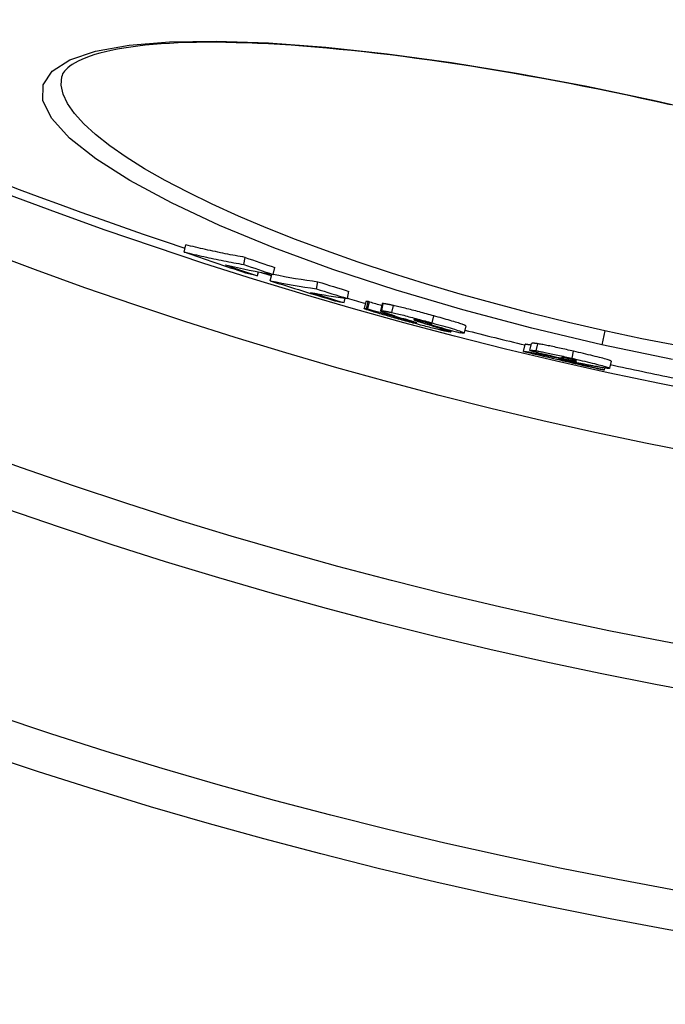
# Model space of a CAD drawing. Extents: x -2590 to 2303, y 4327 to 6407.
# Drawn here: x -1722 to -1632, y 4599 to 4735 of the extents above; entities that cross this region are included whole.
import ezdxf

# ---------------------------------------------------------------- set-up
doc = ezdxf.new("R2010")
doc.units = 0
doc.layers.add('VIDITELNÁ__ISO_', color=7, linetype='CONTINUOUS')
doc.layers.add('VIDITELNÁ_TENKÁ__ISO_', color=7, linetype='CONTINUOUS')

msp = doc.modelspace()

# ---------------------------------------------------------------- linework, layer by layer
at = {"layer": 'VIDITELNÁ__ISO_'}
for p, q in [((-1715.8, 4727.14), (-1715.8, 4727.14)), ((-1698.86, 4702.88), (-1698.64, 4703.86)), ((-1690.62, 4701.15), (-1690.4, 4702.13)), ((-1688.71, 4699.61), (-1688.59, 4700.13)), ((-1686.94, 4698.89), (-1686.74, 4699.79)), ((-1686.54, 4699.76), (-1686.32, 4700.74)), ((-1680.56, 4697.79), (-1680.34, 4698.77)), ((-1676.27, 4696.46), (-1676.06, 4697.44)), ((-1676.73, 4695.88), (-1676.59, 4696.5)), ((-1673.72, 4696.03), (-1673.94, 4695.05)), ((-1673.42, 4695), (-1673.2, 4695.98)), ((-1671.47, 4695.73), (-1671.69, 4694.75)), ((-1669.07, 4693.76), (-1669.05, 4693.82)), ((-1664.89, 4692.84), (-1664.86, 4692.97)), ((-1664.89, 4692.84), (-1664.74, 4692.83)), ((-1661.93, 4692.04), (-1661.98, 4691.82)), ((-1659.9, 4692.66), (-1660.12, 4691.69)), ((-1651.01, 4689.24), (-1650.8, 4690.22)), ((-1651.91, 4689.13), (-1651.69, 4690.1)), ((-1639.79, 4687.77), (-1640, 4686.8)), ((-1640.68, 4686.61), (-1640.63, 4686.82))]:
    msp.add_line(p, q, dxfattribs=at)
at = {"layer": 'VIDITELNÁ__ISO_', "flags": 128}
for points in [[(-1633.6, 4723.7), (-1635.58, 4724.14), (-1637.57, 4724.57), (-1639.57, 4724.98), (-1641.56, 4725.39), (-1643.55, 4725.79), (-1645.54, 4726.18), (-1647.52, 4726.55), (-1649.49, 4726.92), (-1651.46, 4727.27), (-1653.42, 4727.62), (-1655.36, 4727.95), (-1657.29, 4728.27), (-1659.2, 4728.57), (-1661.1, 4728.86), (-1662.98, 4729.14), (-1664.86, 4729.41), (-1666.71, 4729.67), (-1668.55, 4729.91), (-1670.37, 4730.14), (-1672.17, 4730.36), (-1673.95, 4730.56), (-1675.7, 4730.75), (-1677.42, 4730.92), (-1679.12, 4731.08), (-1680.79, 4731.23), (-1682.43, 4731.36), (-1684.04, 4731.48), (-1685.63, 4731.58), (-1687.19, 4731.67), (-1688.71, 4731.74), (-1690.21, 4731.8), (-1691.67, 4731.84), (-1693.1, 4731.87), (-1694.49, 4731.89), (-1695.84, 4731.89), (-1697.16, 4731.88), (-1698.44, 4731.85), (-1699.67, 4731.81), (-1700.87, 4731.75), (-1702.03, 4731.67), (-1703.15, 4731.59), (-1704.23, 4731.48), (-1705.26, 4731.37), (-1706.25, 4731.24), (-1707.2, 4731.09), (-1708.1, 4730.94), (-1708.96, 4730.77), (-1709.76, 4730.59), (-1710.52, 4730.4), (-1711.23, 4730.2), (-1711.88, 4729.98), (-1712.48, 4729.76), (-1713.02, 4729.53), (-1713.51, 4729.3), (-1713.94, 4729.07), (-1714.33, 4728.83), (-1714.66, 4728.59), (-1714.95, 4728.36), (-1715.2, 4728.14), (-1715.4, 4727.92), (-1715.55, 4727.71), (-1715.67, 4727.51), (-1715.75, 4727.32), (-1715.8, 4727.14)], [(-1631.61, 4723.26), (-1633.6, 4723.7)], [(-1690.4, 4702.14), (-1690.74, 4702.2), (-1691.09, 4702.26), (-1691.44, 4702.32), (-1691.78, 4702.38), (-1692.13, 4702.45), (-1692.47, 4702.51), (-1692.82, 4702.58), (-1693.16, 4702.65), (-1693.5, 4702.72), (-1693.85, 4702.78), (-1694.19, 4702.86), (-1694.54, 4702.93), (-1694.88, 4703), (-1695.22, 4703.07), (-1695.56, 4703.15), (-1695.91, 4703.22), (-1696.25, 4703.3), (-1696.59, 4703.38), (-1696.93, 4703.46), (-1697.28, 4703.54), (-1697.62, 4703.62), (-1697.96, 4703.7), (-1698.3, 4703.78), (-1698.64, 4703.86)], [(-1698.86, 4702.88), (-1698.52, 4702.8), (-1698.18, 4702.72), (-1697.84, 4702.63), (-1697.49, 4702.55), (-1697.15, 4702.47), (-1696.81, 4702.4), (-1696.47, 4702.32), (-1696.13, 4702.24), (-1695.78, 4702.17), (-1695.44, 4702.09), (-1695.1, 4702.02), (-1694.75, 4701.94), (-1694.41, 4701.87), (-1694.07, 4701.8), (-1693.72, 4701.73), (-1693.38, 4701.66), (-1693.03, 4701.6), (-1692.69, 4701.53), (-1692.34, 4701.47), (-1692, 4701.4), (-1691.65, 4701.34), (-1691.31, 4701.28), (-1690.96, 4701.21), (-1690.62, 4701.15)], [(-1673.41, 4696.01), (-1673.43, 4696.01), (-1673.45, 4696.02), (-1673.47, 4696.02), (-1673.49, 4696.02), (-1673.51, 4696.02), (-1673.53, 4696.03), (-1673.55, 4696.03), (-1673.57, 4696.03), (-1673.58, 4696.03), (-1673.6, 4696.03), (-1673.62, 4696.03), (-1673.63, 4696.03), (-1673.64, 4696.04), (-1673.66, 4696.04), (-1673.67, 4696.04), (-1673.68, 4696.04), (-1673.69, 4696.04), (-1673.7, 4696.04), (-1673.7, 4696.03), (-1673.71, 4696.03), (-1673.72, 4696.03), (-1673.72, 4696.03), (-1673.72, 4696.03), (-1673.72, 4696.03)], [(-1673.2, 4695.98), (-1673.21, 4695.98), (-1673.22, 4695.98), (-1673.23, 4695.98), (-1673.24, 4695.99), (-1673.24, 4695.99), (-1673.25, 4695.99), (-1673.26, 4695.99), (-1673.27, 4695.99), (-1673.28, 4695.99), (-1673.29, 4695.99), (-1673.3, 4695.99), (-1673.3, 4696), (-1673.31, 4696), (-1673.32, 4696), (-1673.33, 4696), (-1673.34, 4696), (-1673.35, 4696), (-1673.35, 4696), (-1673.36, 4696), (-1673.37, 4696.01), (-1673.38, 4696.01), (-1673.39, 4696.01), (-1673.4, 4696.01), (-1673.41, 4696.01)], [(-1671.3, 4695.74), (-1671.31, 4695.74), (-1671.33, 4695.74), (-1671.34, 4695.74), (-1671.35, 4695.74), (-1671.36, 4695.74), (-1671.37, 4695.74), (-1671.38, 4695.74), (-1671.39, 4695.74), (-1671.4, 4695.74), (-1671.41, 4695.74), (-1671.42, 4695.74), (-1671.42, 4695.74), (-1671.43, 4695.74), (-1671.44, 4695.74), (-1671.44, 4695.74), (-1671.45, 4695.74), (-1671.45, 4695.74), (-1671.46, 4695.74), (-1671.46, 4695.74), (-1671.46, 4695.73), (-1671.47, 4695.73), (-1671.47, 4695.73), (-1671.47, 4695.73), (-1671.47, 4695.73)], [(-1669.9, 4695.49), (-1669.99, 4695.5), (-1670.07, 4695.52), (-1670.16, 4695.54), (-1670.24, 4695.56), (-1670.31, 4695.57), (-1670.39, 4695.59), (-1670.46, 4695.6), (-1670.53, 4695.62), (-1670.6, 4695.63), (-1670.66, 4695.64), (-1670.72, 4695.65), (-1670.78, 4695.67), (-1670.84, 4695.68), (-1670.89, 4695.68), (-1670.95, 4695.69), (-1670.99, 4695.7), (-1671.04, 4695.71), (-1671.08, 4695.71), (-1671.13, 4695.72), (-1671.17, 4695.73), (-1671.2, 4695.73), (-1671.24, 4695.73), (-1671.27, 4695.74), (-1671.3, 4695.74)], [(-1673.75, 4694.95), (-1673.79, 4694.97), (-1673.83, 4694.98), (-1673.86, 4695), (-1673.89, 4695.01), (-1673.91, 4695.02), (-1673.92, 4695.03), (-1673.93, 4695.03), (-1673.94, 4695.04), (-1673.94, 4695.05), (-1673.94, 4695.05), (-1673.93, 4695.05), (-1673.92, 4695.06), (-1673.91, 4695.06), (-1673.9, 4695.06), (-1673.88, 4695.06), (-1673.86, 4695.06), (-1673.84, 4695.06), (-1673.81, 4695.05), (-1673.79, 4695.05), (-1673.76, 4695.05), (-1673.73, 4695.05), (-1673.69, 4695.04), (-1673.66, 4695.04), (-1673.62, 4695.03)], [(-1669.19, 4693.61), (-1669.44, 4693.67), (-1669.68, 4693.74), (-1669.93, 4693.81), (-1670.17, 4693.88), (-1670.41, 4693.95), (-1670.65, 4694.01), (-1670.88, 4694.08), (-1671.11, 4694.15), (-1671.34, 4694.21), (-1671.56, 4694.28), (-1671.78, 4694.34), (-1671.99, 4694.4), (-1672.2, 4694.46), (-1672.39, 4694.52), (-1672.58, 4694.58), (-1672.76, 4694.63), (-1672.93, 4694.68), (-1673.08, 4694.73), (-1673.23, 4694.78), (-1673.36, 4694.82), (-1673.48, 4694.86), (-1673.58, 4694.89), (-1673.67, 4694.92), (-1673.75, 4694.95)], [(-1673.62, 4695.03), (-1673.61, 4695.03), (-1673.61, 4695.03), (-1673.6, 4695.03), (-1673.59, 4695.03), (-1673.58, 4695.03), (-1673.57, 4695.02), (-1673.56, 4695.02), (-1673.55, 4695.02), (-1673.55, 4695.02), (-1673.54, 4695.02), (-1673.53, 4695.02), (-1673.52, 4695.02), (-1673.51, 4695.02), (-1673.5, 4695.01), (-1673.49, 4695.01), (-1673.49, 4695.01), (-1673.48, 4695.01), (-1673.47, 4695.01), (-1673.46, 4695.01), (-1673.45, 4695.01), (-1673.44, 4695.01), (-1673.44, 4695), (-1673.43, 4695), (-1673.42, 4695)], [(-1671.48, 4694.63), (-1671.52, 4694.65), (-1671.55, 4694.66), (-1671.58, 4694.67), (-1671.6, 4694.68), (-1671.62, 4694.69), (-1671.64, 4694.7), (-1671.66, 4694.71), (-1671.67, 4694.72), (-1671.68, 4694.73), (-1671.68, 4694.74), (-1671.69, 4694.74), (-1671.69, 4694.75), (-1671.69, 4694.75), (-1671.68, 4694.76), (-1671.68, 4694.76), (-1671.67, 4694.76), (-1671.66, 4694.76), (-1671.64, 4694.76), (-1671.63, 4694.77), (-1671.61, 4694.77), (-1671.59, 4694.77), (-1671.57, 4694.76), (-1671.54, 4694.76), (-1671.52, 4694.76)], [(-1671.52, 4694.76), (-1671.49, 4694.76), (-1671.45, 4694.76), (-1671.42, 4694.75), (-1671.38, 4694.75), (-1671.34, 4694.74), (-1671.3, 4694.74), (-1671.26, 4694.73), (-1671.21, 4694.72), (-1671.16, 4694.71), (-1671.11, 4694.71), (-1671.06, 4694.7), (-1671, 4694.69), (-1670.94, 4694.68), (-1670.88, 4694.66), (-1670.82, 4694.65), (-1670.75, 4694.64), (-1670.68, 4694.63), (-1670.61, 4694.61), (-1670.53, 4694.6), (-1670.45, 4694.58), (-1670.37, 4694.56), (-1670.29, 4694.54), (-1670.21, 4694.53), (-1670.12, 4694.51)], [(-1669.65, 4694.01), (-1669.74, 4694.04), (-1669.83, 4694.07), (-1669.92, 4694.1), (-1670.01, 4694.13), (-1670.1, 4694.16), (-1670.19, 4694.18), (-1670.28, 4694.21), (-1670.36, 4694.24), (-1670.45, 4694.27), (-1670.53, 4694.3), (-1670.61, 4694.32), (-1670.69, 4694.35), (-1670.77, 4694.38), (-1670.85, 4694.4), (-1670.92, 4694.43), (-1671, 4694.45), (-1671.07, 4694.48), (-1671.14, 4694.5), (-1671.2, 4694.53), (-1671.27, 4694.55), (-1671.33, 4694.57), (-1671.38, 4694.59), (-1671.44, 4694.61), (-1671.48, 4694.63)], [(-1670.12, 4694.51), (-1669.94, 4694.47), (-1669.76, 4694.43), (-1669.57, 4694.38), (-1669.36, 4694.33), (-1669.15, 4694.28), (-1668.94, 4694.23), (-1668.71, 4694.17), (-1668.48, 4694.12), (-1668.25, 4694.06), (-1668.01, 4694), (-1667.77, 4693.93), (-1667.52, 4693.87), (-1667.28, 4693.81), (-1667.03, 4693.74), (-1666.78, 4693.67), (-1666.53, 4693.61), (-1666.28, 4693.54), (-1666.03, 4693.47), (-1665.77, 4693.41), (-1665.52, 4693.34), (-1665.27, 4693.27), (-1665.03, 4693.2), (-1664.78, 4693.13), (-1664.53, 4693.07)], [(-1664.32, 4694.04), (-1664.56, 4694.11), (-1664.81, 4694.18), (-1665.06, 4694.25), (-1665.31, 4694.32), (-1665.56, 4694.38), (-1665.81, 4694.45), (-1666.06, 4694.52), (-1666.31, 4694.59), (-1666.56, 4694.65), (-1666.81, 4694.72), (-1667.06, 4694.78), (-1667.31, 4694.85), (-1667.55, 4694.91), (-1667.79, 4694.98), (-1668.03, 4695.04), (-1668.27, 4695.1), (-1668.5, 4695.15), (-1668.72, 4695.21), (-1668.94, 4695.26), (-1669.15, 4695.31), (-1669.35, 4695.36), (-1669.54, 4695.4), (-1669.73, 4695.45), (-1669.9, 4695.49)], [(-1669.34, 4693.8), (-1669.37, 4693.81), (-1669.39, 4693.81), (-1669.42, 4693.81), (-1669.44, 4693.81), (-1669.45, 4693.82), (-1669.47, 4693.82), (-1669.48, 4693.81), (-1669.48, 4693.81), (-1669.48, 4693.81), (-1669.47, 4693.8), (-1669.46, 4693.79), (-1669.44, 4693.78), (-1669.4, 4693.77), (-1669.36, 4693.76), (-1669.31, 4693.74), (-1669.25, 4693.72), (-1669.18, 4693.7), (-1669.1, 4693.67), (-1669, 4693.64), (-1668.9, 4693.61), (-1668.79, 4693.58), (-1668.67, 4693.55), (-1668.54, 4693.51), (-1668.42, 4693.48)], [(-1669.07, 4693.76), (-1669.08, 4693.77), (-1669.09, 4693.77), (-1669.1, 4693.77), (-1669.11, 4693.77), (-1669.12, 4693.77), (-1669.13, 4693.77), (-1669.14, 4693.78), (-1669.15, 4693.78), (-1669.16, 4693.78), (-1669.17, 4693.78), (-1669.19, 4693.78), (-1669.2, 4693.78), (-1669.21, 4693.79), (-1669.22, 4693.79), (-1669.23, 4693.79), (-1669.24, 4693.79), (-1669.25, 4693.79), (-1669.26, 4693.79), (-1669.28, 4693.8), (-1669.29, 4693.8), (-1669.3, 4693.8), (-1669.31, 4693.8), (-1669.33, 4693.8), (-1669.34, 4693.8)], [(-1663.53, 4692.12), (-1663.71, 4692.16), (-1663.9, 4692.21), (-1664.09, 4692.26), (-1664.3, 4692.31), (-1664.51, 4692.36), (-1664.73, 4692.41), (-1664.95, 4692.47), (-1665.19, 4692.53), (-1665.42, 4692.59), (-1665.66, 4692.65), (-1665.91, 4692.72), (-1666.16, 4692.78), (-1666.41, 4692.85), (-1666.66, 4692.92), (-1666.91, 4692.98), (-1667.17, 4693.05), (-1667.42, 4693.12), (-1667.68, 4693.19), (-1667.93, 4693.26), (-1668.19, 4693.33), (-1668.44, 4693.4), (-1668.69, 4693.47), (-1668.94, 4693.54), (-1669.19, 4693.61)], [(-1667.13, 4693.22), (-1667.17, 4693.23), (-1667.21, 4693.24), (-1667.25, 4693.26), (-1667.3, 4693.27), (-1667.36, 4693.29), (-1667.41, 4693.31), (-1667.47, 4693.33), (-1667.53, 4693.34), (-1667.59, 4693.36), (-1667.65, 4693.38), (-1667.71, 4693.4), (-1667.77, 4693.42), (-1667.84, 4693.44), (-1667.9, 4693.46), (-1667.97, 4693.48), (-1668.04, 4693.5), (-1668.11, 4693.52), (-1668.17, 4693.55), (-1668.24, 4693.57), (-1668.31, 4693.59), (-1668.38, 4693.61), (-1668.44, 4693.63), (-1668.5, 4693.65), (-1668.57, 4693.67)], [(-1668.42, 4693.48), (-1668.33, 4693.45), (-1668.23, 4693.43), (-1668.13, 4693.4), (-1668.04, 4693.37), (-1667.94, 4693.35), (-1667.85, 4693.32), (-1667.75, 4693.3), (-1667.66, 4693.27), (-1667.57, 4693.25), (-1667.48, 4693.22), (-1667.39, 4693.2), (-1667.31, 4693.18), (-1667.23, 4693.16), (-1667.16, 4693.14), (-1667.09, 4693.13), (-1667.03, 4693.11), (-1666.98, 4693.1), (-1666.93, 4693.09), (-1666.88, 4693.08), (-1666.84, 4693.07), (-1666.81, 4693.07), (-1666.78, 4693.06), (-1666.75, 4693.06), (-1666.73, 4693.05)], [(-1666.73, 4693.05), (-1666.71, 4693.05), (-1666.7, 4693.05), (-1666.69, 4693.05), (-1666.68, 4693.05), (-1666.67, 4693.05), (-1666.67, 4693.05), (-1666.67, 4693.05), (-1666.68, 4693.06), (-1666.69, 4693.06), (-1666.7, 4693.07), (-1666.72, 4693.08), (-1666.73, 4693.08), (-1666.75, 4693.09), (-1666.78, 4693.1), (-1666.8, 4693.11), (-1666.83, 4693.12), (-1666.86, 4693.13), (-1666.89, 4693.14), (-1666.93, 4693.15), (-1666.97, 4693.17), (-1667, 4693.18), (-1667.04, 4693.19), (-1667.09, 4693.21), (-1667.13, 4693.22)], [(-1667.04, 4693.52), (-1667.05, 4693.52), (-1667.06, 4693.52), (-1667.07, 4693.52), (-1667.07, 4693.52), (-1667.08, 4693.52), (-1667.08, 4693.52), (-1667.08, 4693.52), (-1667.08, 4693.51), (-1667.08, 4693.51), (-1667.08, 4693.51), (-1667.08, 4693.51), (-1667.07, 4693.5), (-1667.07, 4693.5), (-1667.06, 4693.5), (-1667.05, 4693.49), (-1667.05, 4693.49), (-1667.04, 4693.48), (-1667.03, 4693.48), (-1667.01, 4693.48), (-1667, 4693.47), (-1666.99, 4693.46), (-1666.97, 4693.46), (-1666.96, 4693.45), (-1666.94, 4693.45)], [(-1665.48, 4693.15), (-1665.56, 4693.17), (-1665.65, 4693.2), (-1665.74, 4693.22), (-1665.83, 4693.24), (-1665.92, 4693.27), (-1666.01, 4693.29), (-1666.1, 4693.32), (-1666.19, 4693.34), (-1666.28, 4693.36), (-1666.36, 4693.38), (-1666.44, 4693.4), (-1666.51, 4693.42), (-1666.59, 4693.43), (-1666.65, 4693.45), (-1666.71, 4693.46), (-1666.77, 4693.47), (-1666.82, 4693.48), (-1666.86, 4693.49), (-1666.9, 4693.5), (-1666.94, 4693.51), (-1666.97, 4693.51), (-1667, 4693.51), (-1667.02, 4693.52), (-1667.04, 4693.52)], [(-1666.94, 4693.45), (-1666.9, 4693.43), (-1666.85, 4693.41), (-1666.79, 4693.39), (-1666.73, 4693.37), (-1666.66, 4693.35), (-1666.6, 4693.33), (-1666.53, 4693.3), (-1666.46, 4693.28), (-1666.38, 4693.25), (-1666.31, 4693.23), (-1666.24, 4693.21), (-1666.16, 4693.18), (-1666.09, 4693.16), (-1666.01, 4693.13), (-1665.93, 4693.11), (-1665.85, 4693.08), (-1665.77, 4693.06), (-1665.69, 4693.03), (-1665.61, 4693), (-1665.53, 4692.98), (-1665.45, 4692.95), (-1665.36, 4692.92), (-1665.28, 4692.9), (-1665.2, 4692.87)], [(-1664.54, 4692.85), (-1664.54, 4692.85), (-1664.55, 4692.86), (-1664.57, 4692.87), (-1664.58, 4692.87), (-1664.6, 4692.88), (-1664.62, 4692.89), (-1664.64, 4692.9), (-1664.67, 4692.91), (-1664.7, 4692.92), (-1664.74, 4692.93), (-1664.77, 4692.94), (-1664.81, 4692.95), (-1664.86, 4692.97), (-1664.9, 4692.98), (-1664.95, 4693), (-1665, 4693.01), (-1665.06, 4693.03), (-1665.11, 4693.04), (-1665.17, 4693.06), (-1665.23, 4693.08), (-1665.29, 4693.1), (-1665.35, 4693.11), (-1665.41, 4693.13), (-1665.48, 4693.15)], [(-1664.53, 4693.07), (-1664.16, 4692.96), (-1663.8, 4692.86), (-1663.43, 4692.76), (-1663.08, 4692.66), (-1662.73, 4692.56), (-1662.39, 4692.46), (-1662.07, 4692.37), (-1661.76, 4692.28), (-1661.47, 4692.19), (-1661.21, 4692.11), (-1660.97, 4692.04), (-1660.76, 4691.97), (-1660.58, 4691.9), (-1660.43, 4691.85), (-1660.31, 4691.8), (-1660.22, 4691.76), (-1660.16, 4691.73), (-1660.13, 4691.71), (-1660.12, 4691.69), (-1660.13, 4691.67), (-1660.17, 4691.66), (-1660.22, 4691.66), (-1660.28, 4691.66), (-1660.36, 4691.67)], [(-1659.9, 4692.66), (-1659.91, 4692.68), (-1659.93, 4692.7), (-1659.96, 4692.72), (-1660.02, 4692.75), (-1660.09, 4692.78), (-1660.17, 4692.81), (-1660.28, 4692.85), (-1660.41, 4692.9), (-1660.56, 4692.95), (-1660.73, 4693.01), (-1660.91, 4693.06), (-1661.12, 4693.13), (-1661.33, 4693.19), (-1661.56, 4693.26), (-1661.81, 4693.33), (-1662.06, 4693.41), (-1662.32, 4693.49), (-1662.6, 4693.56), (-1662.87, 4693.64), (-1663.15, 4693.72), (-1663.44, 4693.8), (-1663.73, 4693.88), (-1664.02, 4693.96), (-1664.32, 4694.04)], [(-1664.74, 4692.83), (-1664.73, 4692.83), (-1664.71, 4692.83), (-1664.7, 4692.83), (-1664.68, 4692.83), (-1664.67, 4692.83), (-1664.66, 4692.83), (-1664.64, 4692.83), (-1664.63, 4692.83), (-1664.62, 4692.83), (-1664.61, 4692.83), (-1664.6, 4692.83), (-1664.59, 4692.83), (-1664.58, 4692.83), (-1664.57, 4692.83), (-1664.56, 4692.83), (-1664.55, 4692.83), (-1664.54, 4692.83), (-1664.54, 4692.83), (-1664.53, 4692.83), (-1664.53, 4692.84), (-1664.53, 4692.84), (-1664.53, 4692.84), (-1664.53, 4692.85), (-1664.54, 4692.85)], [(-1662.13, 4691.82), (-1662.16, 4691.83), (-1662.19, 4691.83), (-1662.22, 4691.84), (-1662.26, 4691.85), (-1662.3, 4691.85), (-1662.34, 4691.86), (-1662.39, 4691.87), (-1662.43, 4691.88), (-1662.48, 4691.89), (-1662.53, 4691.9), (-1662.59, 4691.91), (-1662.64, 4691.92), (-1662.7, 4691.93), (-1662.77, 4691.95), (-1662.83, 4691.96), (-1662.9, 4691.97), (-1662.97, 4691.99), (-1663.04, 4692.01), (-1663.12, 4692.02), (-1663.19, 4692.04), (-1663.27, 4692.06), (-1663.36, 4692.08), (-1663.44, 4692.1), (-1663.53, 4692.12)], [(-1663.38, 4692.31), (-1663.25, 4692.27), (-1663.12, 4692.23), (-1662.99, 4692.19), (-1662.87, 4692.15), (-1662.76, 4692.11), (-1662.65, 4692.08), (-1662.55, 4692.05), (-1662.45, 4692.01), (-1662.37, 4691.99), (-1662.29, 4691.96), (-1662.22, 4691.93), (-1662.16, 4691.91), (-1662.11, 4691.89), (-1662.06, 4691.87), (-1662.03, 4691.86), (-1662, 4691.84), (-1661.99, 4691.83), (-1661.98, 4691.82), (-1661.98, 4691.82), (-1661.99, 4691.81), (-1662.01, 4691.81), (-1662.04, 4691.82), (-1662.08, 4691.82), (-1662.13, 4691.82)], [(-1660.36, 4691.67), (-1660.37, 4691.67), (-1660.38, 4691.67), (-1660.39, 4691.67), (-1660.4, 4691.67), (-1660.41, 4691.67), (-1660.42, 4691.67), (-1660.44, 4691.67), (-1660.45, 4691.68), (-1660.46, 4691.68), (-1660.47, 4691.68), (-1660.48, 4691.68), (-1660.5, 4691.68), (-1660.51, 4691.68), (-1660.52, 4691.68), (-1660.53, 4691.69), (-1660.55, 4691.69), (-1660.56, 4691.69), (-1660.57, 4691.69), (-1660.59, 4691.69), (-1660.6, 4691.7), (-1660.62, 4691.7), (-1660.63, 4691.7), (-1660.65, 4691.7), (-1660.66, 4691.7)], [(-1649.93, 4690.19), (-1650.01, 4690.2), (-1650.08, 4690.21), (-1650.15, 4690.22), (-1650.21, 4690.23), (-1650.27, 4690.24), (-1650.32, 4690.24), (-1650.37, 4690.25), (-1650.42, 4690.25), (-1650.46, 4690.25), (-1650.5, 4690.25), (-1650.53, 4690.25), (-1650.57, 4690.25), (-1650.6, 4690.25), (-1650.63, 4690.25), (-1650.65, 4690.25), (-1650.68, 4690.25), (-1650.7, 4690.25), (-1650.72, 4690.24), (-1650.73, 4690.24), (-1650.75, 4690.23), (-1650.76, 4690.23), (-1650.78, 4690.23), (-1650.79, 4690.22), (-1650.8, 4690.22)], [(-1644.98, 4689.15), (-1645.22, 4689.2), (-1645.46, 4689.26), (-1645.71, 4689.31), (-1645.95, 4689.37), (-1646.2, 4689.42), (-1646.44, 4689.48), (-1646.68, 4689.53), (-1646.92, 4689.59), (-1647.16, 4689.64), (-1647.39, 4689.69), (-1647.62, 4689.74), (-1647.84, 4689.79), (-1648.07, 4689.83), (-1648.28, 4689.88), (-1648.49, 4689.92), (-1648.69, 4689.96), (-1648.88, 4690), (-1649.06, 4690.04), (-1649.23, 4690.07), (-1649.39, 4690.1), (-1649.54, 4690.13), (-1649.68, 4690.15), (-1649.81, 4690.17), (-1649.93, 4690.19)], [(-1651.91, 4689.13), (-1651.9, 4689.13), (-1651.88, 4689.13), (-1651.85, 4689.13), (-1651.83, 4689.13), (-1651.79, 4689.13), (-1651.75, 4689.12), (-1651.71, 4689.12), (-1651.66, 4689.11), (-1651.6, 4689.1), (-1651.54, 4689.1), (-1651.47, 4689.09), (-1651.39, 4689.07), (-1651.31, 4689.06), (-1651.21, 4689.05), (-1651.12, 4689.03), (-1651.01, 4689.01), (-1650.9, 4688.99), (-1650.78, 4688.97), (-1650.65, 4688.95), (-1650.52, 4688.92), (-1650.37, 4688.89), (-1650.22, 4688.86), (-1650.06, 4688.83), (-1649.89, 4688.8)], [(-1650.84, 4690), (-1650.91, 4690.01), (-1650.97, 4690.02), (-1651.04, 4690.03), (-1651.09, 4690.04), (-1651.15, 4690.05), (-1651.2, 4690.05), (-1651.25, 4690.06), (-1651.29, 4690.07), (-1651.34, 4690.08), (-1651.38, 4690.08), (-1651.42, 4690.09), (-1651.45, 4690.09), (-1651.48, 4690.09), (-1651.51, 4690.1), (-1651.54, 4690.1), (-1651.57, 4690.1), (-1651.59, 4690.1), (-1651.61, 4690.11), (-1651.63, 4690.11), (-1651.65, 4690.11), (-1651.66, 4690.11), (-1651.68, 4690.11), (-1651.69, 4690.11), (-1651.69, 4690.1)], [(-1651.01, 4689.24), (-1651, 4689.24), (-1650.99, 4689.25), (-1650.98, 4689.25), (-1650.97, 4689.26), (-1650.95, 4689.26), (-1650.93, 4689.26), (-1650.91, 4689.27), (-1650.89, 4689.27), (-1650.87, 4689.27), (-1650.84, 4689.27), (-1650.82, 4689.28), (-1650.78, 4689.28), (-1650.75, 4689.28), (-1650.72, 4689.28), (-1650.68, 4689.27), (-1650.63, 4689.27), (-1650.59, 4689.27), (-1650.54, 4689.26), (-1650.48, 4689.26), (-1650.43, 4689.25), (-1650.36, 4689.24), (-1650.3, 4689.24), (-1650.22, 4689.23), (-1650.15, 4689.21)], [(-1650.15, 4689.21), (-1650.03, 4689.2), (-1649.9, 4689.17), (-1649.76, 4689.15), (-1649.61, 4689.12), (-1649.45, 4689.09), (-1649.28, 4689.06), (-1649.09, 4689.02), (-1648.9, 4688.99), (-1648.71, 4688.94), (-1648.5, 4688.9), (-1648.28, 4688.86), (-1648.06, 4688.81), (-1647.84, 4688.76), (-1647.61, 4688.71), (-1647.37, 4688.66), (-1647.14, 4688.61), (-1646.9, 4688.56), (-1646.66, 4688.5), (-1646.41, 4688.45), (-1646.17, 4688.39), (-1645.93, 4688.34), (-1645.68, 4688.28), (-1645.44, 4688.22), (-1645.19, 4688.17)], [(-1639.79, 4687.77), (-1639.79, 4687.79), (-1639.81, 4687.81), (-1639.85, 4687.83), (-1639.9, 4687.85), (-1639.97, 4687.88), (-1640.07, 4687.92), (-1640.19, 4687.96), (-1640.33, 4688), (-1640.5, 4688.05), (-1640.69, 4688.11), (-1640.91, 4688.17), (-1641.15, 4688.23), (-1641.41, 4688.3), (-1641.69, 4688.37), (-1641.99, 4688.44), (-1642.29, 4688.52), (-1642.61, 4688.59), (-1642.94, 4688.67), (-1643.27, 4688.75), (-1643.61, 4688.83), (-1643.95, 4688.91), (-1644.29, 4688.99), (-1644.63, 4689.07), (-1644.98, 4689.15)], [(-1649.89, 4688.8), (-1649.84, 4688.79), (-1649.77, 4688.78), (-1649.7, 4688.76), (-1649.61, 4688.74), (-1649.52, 4688.72), (-1649.41, 4688.7), (-1649.3, 4688.68), (-1649.17, 4688.65), (-1649.03, 4688.62), (-1648.89, 4688.59), (-1648.73, 4688.56), (-1648.57, 4688.53), (-1648.4, 4688.5), (-1648.23, 4688.46), (-1648.06, 4688.43), (-1647.88, 4688.39), (-1647.7, 4688.35), (-1647.52, 4688.32), (-1647.34, 4688.28), (-1647.16, 4688.24), (-1646.98, 4688.21), (-1646.81, 4688.17), (-1646.64, 4688.14), (-1646.48, 4688.11)], [(-1644.76, 4687.6), (-1644.88, 4687.63), (-1645, 4687.65), (-1645.12, 4687.67), (-1645.23, 4687.7), (-1645.35, 4687.72), (-1645.46, 4687.74), (-1645.57, 4687.77), (-1645.69, 4687.79), (-1645.8, 4687.81), (-1645.9, 4687.83), (-1646.01, 4687.85), (-1646.11, 4687.87), (-1646.21, 4687.89), (-1646.3, 4687.91), (-1646.4, 4687.93), (-1646.49, 4687.95), (-1646.57, 4687.96), (-1646.65, 4687.98), (-1646.73, 4687.99), (-1646.81, 4688.01), (-1646.88, 4688.02), (-1646.94, 4688.03), (-1647, 4688.04), (-1647.05, 4688.05)], [(-1645.5, 4688.08), (-1645.58, 4688.1), (-1645.67, 4688.12), (-1645.76, 4688.14), (-1645.84, 4688.16), (-1645.92, 4688.18), (-1646, 4688.19), (-1646.07, 4688.21), (-1646.14, 4688.22), (-1646.2, 4688.23), (-1646.26, 4688.24), (-1646.31, 4688.25), (-1646.35, 4688.26), (-1646.39, 4688.26), (-1646.43, 4688.27), (-1646.46, 4688.27), (-1646.49, 4688.28), (-1646.51, 4688.28), (-1646.53, 4688.28), (-1646.55, 4688.28), (-1646.57, 4688.28), (-1646.58, 4688.28), (-1646.6, 4688.28), (-1646.61, 4688.28), (-1646.62, 4688.28)], [(-1646.48, 4688.11), (-1646.35, 4688.08), (-1646.22, 4688.06), (-1646.1, 4688.03), (-1645.98, 4688.01), (-1645.86, 4687.99), (-1645.75, 4687.97), (-1645.64, 4687.95), (-1645.53, 4687.93), (-1645.43, 4687.91), (-1645.33, 4687.89), (-1645.24, 4687.88), (-1645.15, 4687.86), (-1645.06, 4687.85), (-1644.99, 4687.84), (-1644.92, 4687.82), (-1644.85, 4687.82), (-1644.79, 4687.81), (-1644.74, 4687.8), (-1644.69, 4687.8), (-1644.65, 4687.8), (-1644.62, 4687.8), (-1644.59, 4687.8), (-1644.57, 4687.8), (-1644.56, 4687.8)], [(-1644.56, 4687.8), (-1644.56, 4687.81), (-1644.56, 4687.81), (-1644.56, 4687.81), (-1644.56, 4687.82), (-1644.57, 4687.82), (-1644.57, 4687.83), (-1644.58, 4687.83), (-1644.6, 4687.84), (-1644.61, 4687.85), (-1644.64, 4687.85), (-1644.66, 4687.86), (-1644.69, 4687.87), (-1644.73, 4687.89), (-1644.77, 4687.9), (-1644.82, 4687.91), (-1644.87, 4687.93), (-1644.93, 4687.94), (-1645, 4687.96), (-1645.07, 4687.98), (-1645.15, 4688), (-1645.23, 4688.02), (-1645.32, 4688.04), (-1645.41, 4688.06), (-1645.5, 4688.08)], [(-1645.19, 4688.17), (-1644.84, 4688.09), (-1644.48, 4688), (-1644.12, 4687.92), (-1643.77, 4687.84), (-1643.42, 4687.76), (-1643.08, 4687.67), (-1642.74, 4687.59), (-1642.41, 4687.51), (-1642.1, 4687.44), (-1641.8, 4687.36), (-1641.52, 4687.29), (-1641.25, 4687.22), (-1641.01, 4687.16), (-1640.8, 4687.1), (-1640.62, 4687.04), (-1640.46, 4687), (-1640.32, 4686.95), (-1640.22, 4686.92), (-1640.13, 4686.88), (-1640.07, 4686.86), (-1640.03, 4686.83), (-1640.01, 4686.81), (-1640, 4686.8), (-1640.01, 4686.79)], [(-1641.69, 4687), (-1641.78, 4687.02), (-1641.89, 4687.04), (-1642.02, 4687.06), (-1642.15, 4687.09), (-1642.29, 4687.11), (-1642.43, 4687.14), (-1642.57, 4687.17), (-1642.71, 4687.19), (-1642.84, 4687.22), (-1642.96, 4687.24), (-1643.08, 4687.27), (-1643.21, 4687.29), (-1643.33, 4687.32), (-1643.46, 4687.34), (-1643.59, 4687.37), (-1643.73, 4687.39), (-1643.86, 4687.42), (-1643.99, 4687.45), (-1644.12, 4687.47), (-1644.25, 4687.5), (-1644.38, 4687.52), (-1644.51, 4687.55), (-1644.64, 4687.58), (-1644.76, 4687.6)], [(-1640.01, 4686.79), (-1640.02, 4686.78), (-1640.04, 4686.78), (-1640.06, 4686.77), (-1640.09, 4686.77), (-1640.12, 4686.77), (-1640.16, 4686.77), (-1640.2, 4686.77), (-1640.25, 4686.78), (-1640.3, 4686.78), (-1640.36, 4686.79), (-1640.42, 4686.8), (-1640.49, 4686.8), (-1640.56, 4686.81), (-1640.64, 4686.82), (-1640.73, 4686.84), (-1640.82, 4686.85), (-1640.91, 4686.86), (-1641.01, 4686.88), (-1641.11, 4686.9), (-1641.22, 4686.92), (-1641.33, 4686.93), (-1641.45, 4686.96), (-1641.57, 4686.98), (-1641.69, 4687)]]:
    msp.add_lwpolyline(points, dxfattribs=at)
at = {"layer": 'VIDITELNÁ__ISO_'}
for radius in [660.5, 627.48, 595, 595]:
    msp.add_circle((-1514.86, 5259.3), radius, dxfattribs=at)
for start, end in [(213.86195, 251.69605), (252.76982, 252.92463), (253.99771, 254.25096), (255.64382, 256.48263), (257.66962, 258.56604)]:
    msp.add_arc((-1514.86, 5259.3), 585.5, start, end, dxfattribs=at)
for centre, major_axis, ratio, start_param, end_param in [((-1511.9, 5276.32), (-130.68, -589.44), 0.907024, 6.176314, 6.192713), ((-1504.8, 5274.8), (-130.64, -589.27), 0.907024, 6.178421, 6.186287), ((-1504.81, 5274.79), (-130.42, -588.29), 0.907024, 6.178248, 6.186128), ((-1510.47, 5276.03), (-130.68, -589.47), 0.907024, 6.184609, 6.193141), ((-1546.14, 5359.39), (-145.99, -658.53), 0.421079, 6.279554, 6.303276), ((-1541.78, 5358.3), (-146.07, -658.88), 0.421079, 6.274178, 6.280105), ((-1538.86, 5367.42), (-147.99, -667.52), 0.323415, 0.001524, 0.029861), ((-1538.87, 5367.43), (-148.2, -668.5), 0.323415, 0.000611, 0.029824), ((-1511.77, 5268.97), (-129.13, -582.46), 0.946257, 6.198714, 6.215276), ((-1506.39, 5267.8), (-128.83, -581.13), 0.946257, 6.200237, 6.208198), ((-1510.69, 5268.75), (-129.13, -582.45), 0.946257, 6.206996, 6.215615), ((-1534.58, 5366.53), (-148.3, -668.93), 0.323415, 0.006854, 0.03021), ((-1506.39, 5267.8), (-129.05, -582.11), 0.946257, 6.200374, 6.208321), ((-1529.95, 5365.43), (-148.36, -669.22), 0.323415, 0.001452, 0.007287), ((-1511.29, 5263.12), (-127.67, -575.87), 0.976273, 6.221817, 6.224851), ((-1511.29, 5263.13), (-127.89, -576.85), 0.976273, 6.221919, 6.229761), ((-1506.15, 5321.18), (-140.42, -633.39), 0.64049, 6.225677, 6.228405), ((-1502.96, 5323.18), (-141, -635.99), 0.623139, 6.229028, 6.233708), ((-1510.12, 5262.88), (-127.85, -576.7), 0.976273, 6.235103, 6.242692), ((-1514.52, 5259.35), (-126.95, -572.63), 0.999375, 6.264901, 6.284315), ((-1514.15, 5259.26), (-126.88, -572.33), 0.999375, 6.265705, 6.273157), ((-1514.41, 5259.32), (-126.93, -572.57), 0.999375, 6.2732, 6.284351), ((-1496.73, 5371.97), (-151.59, -683.79), 0.064718, 0.033244, 0.036225), ((-1489.53, 5370.79), (-151.69, -684.22), 0.035352, 0.015508, 0.020918)]:
    msp.add_ellipse(centre, major_axis=major_axis, ratio=ratio, start_param=start_param, end_param=end_param, dxfattribs=at)
at = {"layer": 'VIDITELNÁ_TENKÁ__ISO_'}
for p, q in [((-1633.6, 4723.7), (-1633.57, 4723.81)), ((-1673.62, 4695.03), (-1673.41, 4696.01)), ((-1671.52, 4694.76), (-1671.3, 4695.74)), ((-1670.12, 4694.51), (-1669.9, 4695.49)), ((-1668.42, 4693.48), (-1668.39, 4693.61)), ((-1666.94, 4693.45), (-1666.93, 4693.5)), ((-1666.73, 4693.05), (-1666.72, 4693.08)), ((-1665.2, 4692.87), (-1665.16, 4693.06)), ((-1664.74, 4692.83), (-1664.72, 4692.92)), ((-1664.53, 4693.07), (-1664.32, 4694.04)), ((-1663.38, 4692.31), (-1663.36, 4692.43)), ((-1640.63, 4691.98), (-1641.06, 4690.04)), ((-1650.15, 4689.21), (-1649.93, 4690.19)), ((-1649.89, 4688.8), (-1649.85, 4688.96)), ((-1645.19, 4688.17), (-1644.98, 4689.15)), ((-1646.48, 4688.11), (-1646.44, 4688.27)), ((-1644.56, 4687.8), (-1644.56, 4687.81))]:
    msp.add_line(p, q, dxfattribs=at)
at = {"layer": 'VIDITELNÁ_TENKÁ__ISO_', "flags": 128}
for points in [[(-1641.06, 4690.04), (-1650.77, 4692.33), (-1660.31, 4694.86), (-1669.52, 4697.58), (-1678.28, 4700.47), (-1686.47, 4703.48), (-1693.96, 4706.57), (-1700.63, 4709.68), (-1706.38, 4712.76), (-1711.1, 4715.77), (-1714.72, 4718.65), (-1717.16, 4721.34), (-1718.39, 4723.81), (-1718.38, 4726.02), (-1717.14, 4727.91), (-1714.69, 4729.47), (-1711.11, 4730.67), (-1706.48, 4731.5), (-1700.88, 4731.97), (-1694.41, 4732.07), (-1687.17, 4731.82), (-1679.26, 4731.23), (-1670.79, 4730.32), (-1661.86, 4729.09), (-1652.6, 4727.59), (-1643.12, 4725.81), (-1633.57, 4723.81)], [(-1640.63, 4691.98), (-1645.7, 4693.15), (-1650.75, 4694.38), (-1655.75, 4695.69), (-1660.66, 4697.06), (-1665.48, 4698.48), (-1670.19, 4699.95), (-1674.76, 4701.47), (-1679.18, 4703.03), (-1683.43, 4704.62), (-1687.49, 4706.23), (-1691.34, 4707.86), (-1694.97, 4709.5), (-1698.35, 4711.14), (-1701.48, 4712.78), (-1704.33, 4714.4), (-1706.89, 4716.01), (-1709.16, 4717.58), (-1711.11, 4719.12), (-1712.73, 4720.61), (-1714.03, 4722.05), (-1714.99, 4723.43), (-1715.61, 4724.74), (-1715.88, 4725.98), (-1715.8, 4727.14)], [(-1633.57, 4723.81), (-1624.06, 4721.59)], [(-1630.43, 4689.88), (-1635.54, 4690.89), (-1640.63, 4691.98)], [(-1631.29, 4688.01), (-1641.06, 4690.04)]]:
    msp.add_lwpolyline(points, dxfattribs=at)
at = {"layer": 'VIDITELNÁ_TENKÁ__ISO_'}
for radius in [654.97, 621.44, 586.54, 531.82]:
    msp.add_circle((-1514.86, 5259.3), radius, dxfattribs=at)

doc.saveas('drawing.dxf')
